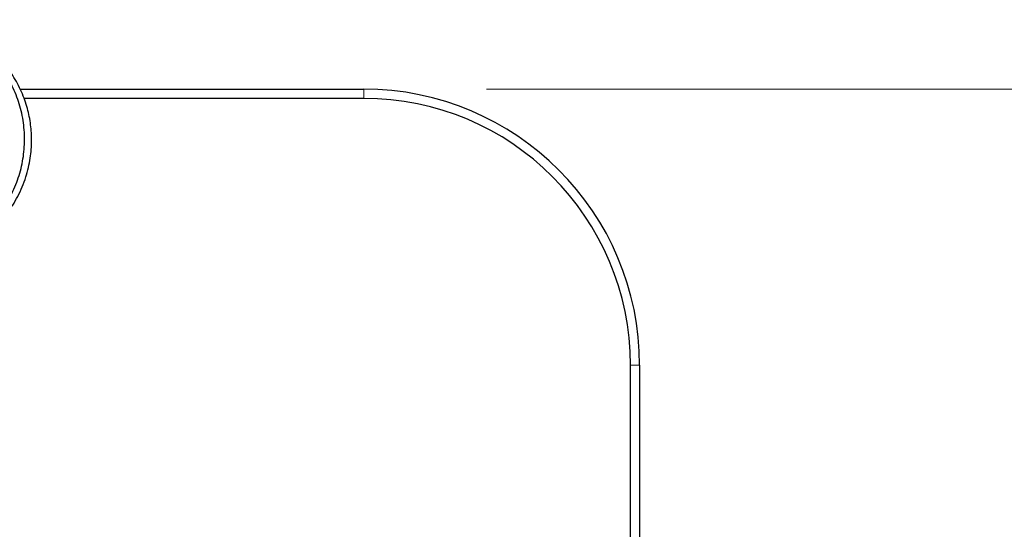
# Model space of a CAD drawing. Units: millimetres. Extents: x 0 to 210, y 0 to 297.
# Drawn here: x 73 to 81, y 180 to 184 of the extents above; entities that cross this region are included whole.
import ezdxf

# ---------------------------------------------------------------- set-up
doc = ezdxf.new("R2010")
doc.units = ezdxf.units.MM
doc.styles.add('SLDTEXTSTYLE0', font='TXT', dxfattribs={"width": 0.75})
doc.dimstyles.new('SLDDIMSTYLE3', dxfattribs={"dimtxt": 3.5, "dimasz": 3.302, "dimexe": 0, "dimexo": 0.0625, "dimgap": 0.875, "dimtad": 1, "dimdec": 0, "dimlfac": 20, "dimrnd": 1e-09, "dimzin": 12, "dimdsep": 46, "dimtxsty": 'SLDTEXTSTYLE0', "dimsah": 1, "dimcen": 0.09, "dimadec": 0, "dimazin": 3, "dimtfac": 1, "dimtdec": 0, "dimtofl": 0, "dimtmove": 0, "dimatfit": 3, "dimfxl": 0, "dimfrac": 2, "dimtolj": 1, "dimtzin": 12, "dimarcsym": 0})

# ---------------------------------------------------------------- blocks, each defined once
blk = doc.blocks.new('_D_4')
at = {"color": 7, "linetype": 'Continuous', "lineweight": 0}
for p, q in [((77.1657, 183.216), (89.4157, 183.216)), ((88.4157, 142.161), (88.4157, 183.216)), ((77.1657, 142.161), (89.4157, 142.161))]:
    blk.add_line(p, q, dxfattribs=at)
at = {"color": 7, "linetype": 'Continuous', "lineweight": 18}
for points in [[(88.4157, 183.216), (87.9157, 179.914), (88.9157, 179.914)], [(88.4157, 142.161), (88.9157, 145.463), (87.9157, 145.463)]]:
    blk.add_solid(points, dxfattribs=at)
at = {"color": 7, "linetype": 'Continuous', "lineweight": 18, "insert": (83.904, 158.8093), "char_height": 3.5, "attachment_point": 1, "rotation": 90, "style": 'SLDTEXTSTYLE0'}
blk.add_mtext('821', dxfattribs=at)

msp = doc.modelspace()

# ---------------------------------------------------------------- linework, layer by layer
at = {"color": 7, "linetype": 'Continuous', "lineweight": 25}
for p, q in [((73.36439, 183.21597), (76.16574, 183.21597)), ((76.16574, 183.14097), (73.39495, 183.14097)), ((78.34074, 165.07347), (78.34074, 180.96597)), ((78.41574, 180.96597), (78.41574, 165.07347))]:
    msp.add_line(p, q, dxfattribs=at)
at = {"color": 8, "linetype": 'Continuous', "lineweight": 18}
for p, q in [((76.16574, 183.21597), (76.16574, 183.14097)), ((78.41574, 180.96597), (78.34074, 180.96597))]:
    msp.add_line(p, q, dxfattribs=at)
at = {"color": 7, "linetype": 'Continuous', "lineweight": 25}
for radius in [2.25, 2.175]:
    msp.add_arc((76.16574, 180.96597), radius, 0, 90, dxfattribs=at)
for points, knots in [([(72.3532, 181.81336), (72.36212, 181.81242), (72.41535, 181.80683), (72.51112, 181.81484), (72.64063, 181.8366), (72.77015, 181.87776), (72.90197, 181.94064), (73.02939, 182.02721), (73.1448, 182.13545), (73.24203, 182.26115), (73.31825, 182.40046), (73.37129, 182.54994), (73.4001, 182.7057), (73.40362, 182.8638), (73.38215, 183.02022), (73.33586, 183.17089), (73.26631, 183.31205), (73.17499, 183.43987), (73.06455, 183.55124), (72.93856, 183.64246), (72.80397, 183.71012), (72.6686, 183.75425), (72.53824, 183.77527), (72.44635, 183.78223), (72.39881, 183.77722), (72.39212, 183.77651)], [0, 0, 0, 0, 0.0084052, 0.0501933, 0.0894157, 0.1315983, 0.1771997, 0.22602, 0.2755811, 0.3251376, 0.3746866, 0.4242293, 0.4737551, 0.5232619, 0.5727507, 0.6222232, 0.6716773, 0.7211073, 0.770515, 0.8198997, 0.8681838, 0.9131068, 0.9546014, 0.9936181, 1, 1, 1, 1]), ([(72.44925, 181.81401), (72.47051, 181.81283), (72.54731, 181.80859), (72.67536, 181.82961), (72.82369, 181.87324), (72.95207, 181.93435), (73.06403, 182.00733), (73.16681, 182.09548), (73.26426, 182.2058), (73.35075, 182.34199), (73.41471, 182.49435), (73.45062, 182.64849), (73.46171, 182.79199), (73.45327, 182.92762), (73.42669, 183.06126), (73.37886, 183.1974), (73.30724, 183.3315), (73.21269, 183.45627), (73.09824, 183.56507), (72.96787, 183.65419), (72.82486, 183.72128), (72.67354, 183.76342), (72.54061, 183.7818), (72.45984, 183.77635), (72.431, 183.77441)], [0, 0, 0, 0, 0.0201428, 0.0727791, 0.1217137, 0.1664559, 0.207, 0.2481366, 0.2945279, 0.3461658, 0.400602, 0.4506794, 0.4959356, 0.5369642, 0.5795533, 0.6251612, 0.6737737, 0.7236498, 0.773539, 0.8234424, 0.8733618, 0.9231212, 0.9725432, 1, 1, 1, 1])]:
    msp.add_open_spline(points, degree=3, knots=knots, dxfattribs=at)

# ---------------------------------------------------------------- dimensions: what is measured, and where the dimension line sits
at = {"color": 7, "linetype": 'Continuous', "lineweight": 18}
dim = msp.add_linear_dim(base=(88.41574, 183.21597), p1=(76.16574, 142.16097), p2=(76.16574, 183.21597), angle=90, dimstyle='SLDDIMSTYLE3', dxfattribs=at)
dim.commit()
dim.dimension.update_dxf_attribs({"geometry": '_D_4', "text_midpoint": (88.41574, 162.68847), "dimtype": 160})

doc.saveas('drawing.dxf')
